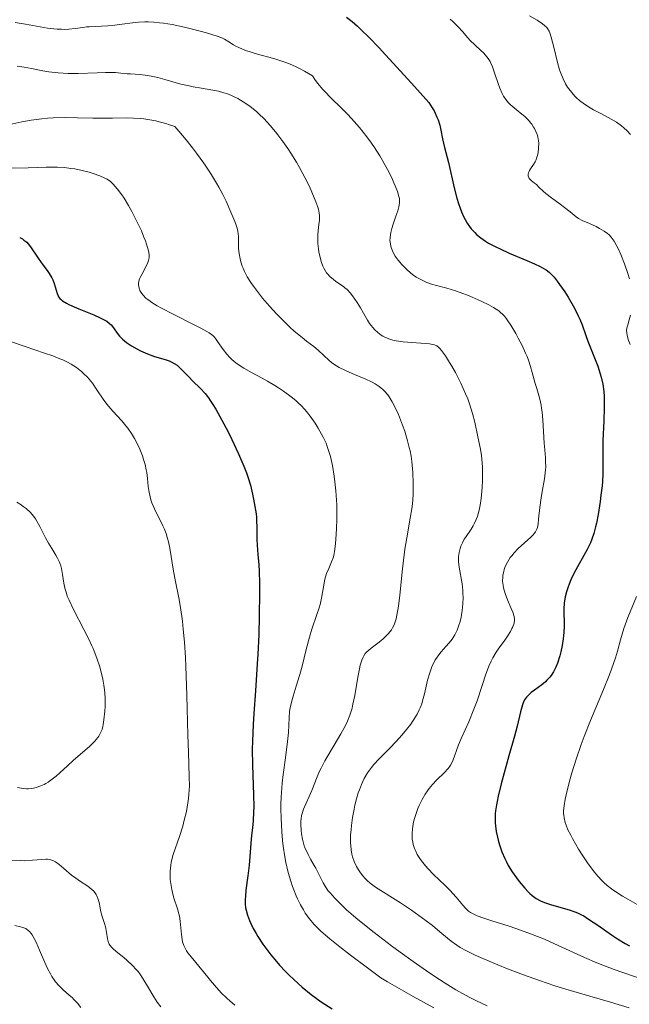
# Model space of a CAD drawing. Units: metres. Extents: x 681820 to 685291, y 4756290 to 4758666.
# Drawn here: x 683070 to 683154, y 4756849 to 4756984 of the extents above; entities that cross this region are included whole.
import ezdxf

# ---------------------------------------------------------------- set-up
doc = ezdxf.new("R2010")
doc.units = ezdxf.units.M
doc.header["$MEASUREMENT"] = 0
doc.layers.add('Curva de nivel directora', color=30, linetype='Continuous', lineweight=30)
doc.layers.add('Curva de nivel intermedia', color=30, linetype='Continuous', lineweight=0)

msp = doc.modelspace()

# ---------------------------------------------------------------- linework, layer by layer
at = {"layer": 'Curva de nivel directora', "color": 30, "linetype": 'Continuous', "lineweight": 30, "flags": 128}
for points, elevation in [([(683115.11, 4756984.35), (683115.88, 4756983.75), (683116.62, 4756983.11), (683117.12, 4756982.64), (683118.14, 4756981.63), (683119.56, 4756980.16), (683120.45, 4756979.2), (683124.02, 4756975.29), (683126.39, 4756972.64), (683126.85, 4756971.93), (683127.1, 4756971.48), (683127.25, 4756971.2), (683127.5, 4756970.65), (683127.66, 4756970.26), (683127.89, 4756969.53), (683128.05, 4756968.85), (683128.26, 4756967.65), (683128.52, 4756966.48), (683128.91, 4756965.08), (683129.09, 4756964.41), (683129.86, 4756960.92), (683130.23, 4756959.51), (683130.45, 4756958.76), (683130.87, 4756957.64), (683131.19, 4756956.91), (683131.37, 4756956.57), (683131.66, 4756956.07), (683131.97, 4756955.61), (683132.2, 4756955.32), (683132.69, 4756954.78), (683132.95, 4756954.53), (683133.52, 4756954.06), (683134.14, 4756953.63), (683134.59, 4756953.35), (683135.56, 4756952.83), (683136.15, 4756952.54), (683137.39, 4756951.98), (683139.84, 4756950.96), (683140.89, 4756950.51), (683141.67, 4756950.15), (683142, 4756949.96), (683142.46, 4756949.67), (683142.88, 4756949.35), (683143.08, 4756949.17), (683143.38, 4756948.87), (683143.58, 4756948.65), (683144, 4756948.13), (683144.33, 4756947.68), (683145.02, 4756946.66), (683145.49, 4756945.91), (683146.35, 4756944.41), (683146.88, 4756943.38), (683147.1, 4756942.92), (683147.42, 4756942.11), (683147.91, 4756940.66), (683148.18, 4756939.88), (683148.74, 4756938.5), (683149.29, 4756937.14), (683149.55, 4756936.44), (683149.9, 4756935.42), (683150.04, 4756934.93), (683150.24, 4756933.96), (683150.37, 4756932.99), (683150.42, 4756932.31), (683150.43, 4756931.84), (683150.44, 4756930.82), (683150.38, 4756928.89), (683150.27, 4756926.23), (683150.24, 4756925.03), (683150.24, 4756923.52), (683150.24, 4756921.66), (683150.19, 4756920.61), (683150.14, 4756920.02), (683150, 4756918.75), (683149.88, 4756917.86), (683149.6, 4756916.11), (683149.37, 4756914.92), (683149.26, 4756914.4)], 1900), ([(683070.28, 4756954.11), (683070.65, 4756953.91), (683070.87, 4756953.76), (683071.24, 4756953.45), (683071.43, 4756953.25), (683071.77, 4756952.82), (683072.8, 4756951.26), (683073.45, 4756950.37), (683074.05, 4756949.57), (683074.32, 4756949.17), (683074.67, 4756948.59), (683074.81, 4756948.31), (683075.02, 4756947.78), (683075.4, 4756946.44), (683075.54, 4756946.12), (683075.62, 4756945.97), (683075.79, 4756945.76), (683076.01, 4756945.54), (683076.15, 4756945.44), (683076.68, 4756945.1), (683077.03, 4756944.92), (683077.44, 4756944.73), (683078.39, 4756944.32), (683080.44, 4756943.48), (683081.31, 4756943.1), (683081.67, 4756942.92), (683082.23, 4756942.61), (683082.62, 4756942.32), (683082.82, 4756942.13), (683083.14, 4756941.73), (683083.63, 4756940.99), (683083.96, 4756940.58), (683084.38, 4756940.14), (683084.64, 4756939.92), (683084.94, 4756939.69), (683085.61, 4756939.25), (683086.35, 4756938.82), (683086.86, 4756938.56), (683087.82, 4756938.13), (683088.75, 4756937.79), (683090.22, 4756937.38), (683090.79, 4756937.18), (683091.06, 4756937.06), (683091.46, 4756936.84), (683091.86, 4756936.57), (683092.06, 4756936.41), (683092.66, 4756935.83), (683093.51, 4756934.92), (683093.98, 4756934.44), (683095.08, 4756933.39), (683095.71, 4756932.68)], 1875), ([(683095.71, 4756932.68), (683096.17, 4756932.09), (683096.41, 4756931.76), (683096.79, 4756931.18), (683097.19, 4756930.54), (683098.02, 4756929.05), (683098.85, 4756927.45), (683099.37, 4756926.37), (683100.3, 4756924.41), (683101.04, 4756922.71), (683101.39, 4756921.8), (683101.59, 4756921.24), (683101.92, 4756920.12), (683102.22, 4756918.87), (683102.36, 4756918.2), (683102.55, 4756917.19), (683102.69, 4756916.19), (683102.74, 4756915.71), (683102.77, 4756915.24), (683102.81, 4756914.35), (683102.82, 4756912.69), (683102.85, 4756911.88), (683102.95, 4756910.61), (683103.06, 4756909.19), (683103.12, 4756908.3), (683103.17, 4756906.65), (683103.18, 4756905.31), (683103.14, 4756902.16), (683103.07, 4756899.56), (683102.95, 4756896.9), (683102.87, 4756895.59), (683102.6, 4756891.87), (683102.37, 4756888.76), (683102.28, 4756887.25), (683102.2, 4756884.99), (683102.18, 4756883.87), (683102.21, 4756881.66), (683102.34, 4756877.63), (683102.37, 4756875.98), (683102.36, 4756875.27), (683102.3, 4756874.06), (683102.21, 4756873.08), (683102.07, 4756872.01), (683102.01, 4756871.52), (683101.73, 4756867.96), (683101.56, 4756866.48), (683101.31, 4756864.51), (683101.23, 4756863.66), (683101.21, 4756863.28), (683101.21, 4756862.64), (683101.26, 4756862.1), (683101.33, 4756861.76), (683101.52, 4756861.09), (683101.8, 4756860.34), (683101.98, 4756859.93), (683102.3, 4756859.27), (683102.69, 4756858.56), (683102.92, 4756858.18), (683103.62, 4756857.11), (683104.03, 4756856.54), (683104.72, 4756855.65), (683105.5, 4756854.72), (683105.92, 4756854.24), (683106.74, 4756853.36), (683107.17, 4756852.92), (683107.87, 4756852.25), (683109, 4756851.23), (683110.26, 4756850.21), (683110.93, 4756849.71), (683111.64, 4756849.21), (683113.13, 4756848.23)], 1875), ([(683149.26, 4756914.4), (683149.01, 4756913.48), (683148.75, 4756912.69), (683148.56, 4756912.2), (683148.12, 4756911.28), (683146.32, 4756908.09), (683145.86, 4756907.13), (683145.62, 4756906.54), (683145.49, 4756906.16), (683145.27, 4756905.46), (683145.1, 4756904.81), (683145.04, 4756904.49), (683144.97, 4756903.98), (683144.92, 4756903.1), (683144.94, 4756900.78), (683144.91, 4756899.9), (683144.87, 4756899.46), (683144.82, 4756899.01), (683144.68, 4756898.12), (683144.49, 4756897.25), (683144.35, 4756896.7), (683144.03, 4756895.7), (683143.8, 4756895.13), (683143.68, 4756894.87), (683143.49, 4756894.5), (683143.17, 4756894), (683142.99, 4756893.77), (683142.59, 4756893.33), (683142.37, 4756893.12), (683141.88, 4756892.72), (683140.89, 4756891.97), (683140.44, 4756891.64), (683139.96, 4756891.22), (683139.77, 4756891), (683139.52, 4756890.64), (683139.31, 4756890.22), (683139.22, 4756889.97), (683138.96, 4756889.02), (683138.49, 4756887.04), (683138.12, 4756885.64), (683137.38, 4756882.98), (683136.32, 4756879.13), (683135.9, 4756877.42), (683135.74, 4756876.68), (683135.66, 4756876.23), (683135.54, 4756875.41), (683135.5, 4756875.04), (683135.47, 4756874.37), (683135.48, 4756873.75), (683135.51, 4756873.35), (683135.62, 4756872.58), (683135.79, 4756871.78), (683135.89, 4756871.37), (683136.07, 4756870.74), (683136.4, 4756869.8), (683136.81, 4756868.85), (683137.04, 4756868.39), (683137.29, 4756867.93), (683137.83, 4756867.04), (683138.41, 4756866.2), (683138.8, 4756865.69), (683139.56, 4756864.78), (683140.02, 4756864.29), (683140.24, 4756864.07), (683140.57, 4756863.78), (683141.1, 4756863.39), (683141.7, 4756863.07), (683142.04, 4756862.92), (683142.41, 4756862.78), (683143.21, 4756862.51), (683145.62, 4756861.82), (683146.43, 4756861.56), (683146.79, 4756861.41), (683147.34, 4756861.14), (683147.63, 4756860.98), (683148.3, 4756860.56), (683149.57, 4756859.7), (683151.43, 4756858.41), (683152.28, 4756857.84), (683153.3, 4756857.19), (683153.9, 4756856.86)], 1900)]:
    msp.add_lwpolyline(points, dxfattribs=dict(at, elevation=elevation))
at = {"layer": 'Curva de nivel intermedia', "color": 30, "linetype": 'Continuous', "lineweight": 0, "flags": 128}
for points, elevation in [([(683140.2, 4756984.56), (683141.23, 4756983.95), (683141.98, 4756983.45), (683142.26, 4756983.23), (683142.56, 4756982.93), (683142.68, 4756982.78), (683142.88, 4756982.44), (683142.99, 4756982.19), (683143.18, 4756981.59), (683143.53, 4756980.23), (683144.04, 4756978.12), (683144.32, 4756977.12), (683144.47, 4756976.67), (683144.79, 4756975.88), (683145.14, 4756975.19), (683145.4, 4756974.77), (683145.58, 4756974.51), (683145.98, 4756974.01), (683146.42, 4756973.53), (683146.66, 4756973.29), (683147.06, 4756972.93), (683147.74, 4756972.41), (683148.53, 4756971.9), (683148.98, 4756971.64)], 1910), ([(683069.68, 4756983.61), (683071.1, 4756983.38), (683073.11, 4756983.03), (683074.09, 4756982.87), (683075.42, 4756982.72), (683076.01, 4756982.69), (683076.37, 4756982.68), (683077.02, 4756982.7), (683077.89, 4756982.8), (683078.92, 4756982.95), (683079.43, 4756983.02), (683079.82, 4756983.05), (683080.64, 4756983.09), (683082.39, 4756983.16), (683083.33, 4756983.24), (683084.32, 4756983.39), (683085.76, 4756983.6), (683086.57, 4756983.67), (683087.45, 4756983.71), (683087.92, 4756983.71), (683088.67, 4756983.67), (683089.47, 4756983.59), (683090.02, 4756983.52), (683091.17, 4756983.33), (683092.9, 4756982.97), (683094, 4756982.71), (683095.9, 4756982.2), (683097.35, 4756981.75), (683098.01, 4756981.5), (683098.36, 4756981.33), (683098.96, 4756980.99), (683099.62, 4756980.58), (683100.02, 4756980.35), (683100.76, 4756980), (683101.37, 4756979.75), (683101.73, 4756979.63), (683102.32, 4756979.45), (683103.22, 4756979.21), (683104.63, 4756978.83), (683105.4, 4756978.61), (683106.65, 4756978.19), (683107.3, 4756977.93), (683108.2, 4756977.54), (683108.66, 4756977.32), (683109.36, 4756976.95), (683110.43, 4756976.31), (683110.85, 4756975.67), (683111.15, 4756975.27), (683111.81, 4756974.48), (683112.17, 4756974.09), (683112.91, 4756973.34), (683114.46, 4756971.83), (683115.23, 4756971.05), (683115.8, 4756970.45), (683116.88, 4756969.2), (683117.89, 4756967.91), (683118.52, 4756967.04), (683118.92, 4756966.46), (683119.66, 4756965.31), (683120.04, 4756964.68), (683120.72, 4756963.45), (683121.3, 4756962.32), (683121.61, 4756961.62), (683121.79, 4756961.2), (683122.08, 4756960.44), (683122.29, 4756959.76), (683122.35, 4756959.46), (683122.37, 4756959.28), (683122.37, 4756958.92), (683122.33, 4756958.57), (683122.28, 4756958.32), (683122.12, 4756957.78), (683121.87, 4756957.05), (683121.48, 4756955.93), (683121.31, 4756955.35), (683121.17, 4756954.78), (683121.12, 4756954.49), (683121.07, 4756954.08), (683121.06, 4756953.7), (683121.08, 4756953.45)], 1895), ([(683129.3, 4756984.08), (683129.72, 4756983.71), (683130.42, 4756983.05), (683131.03, 4756982.37)], 1905), ([(683131.03, 4756982.37), (683131.72, 4756981.54), (683132.08, 4756981.14), (683132.69, 4756980.54), (683133.53, 4756979.76), (683133.91, 4756979.4), (683134.34, 4756978.92), (683134.53, 4756978.67), (683134.78, 4756978.27), (683134.9, 4756978.04), (683135.12, 4756977.53), (683135.45, 4756976.6), (683135.89, 4756975.24), (683136.12, 4756974.6), (683136.44, 4756973.86), (683136.62, 4756973.52), (683136.93, 4756973.06), (683137.32, 4756972.61), (683137.55, 4756972.38), (683138.36, 4756971.69), (683139.16, 4756971.04), (683139.56, 4756970.7), (683140.1, 4756970.16), (683140.35, 4756969.87), (683140.5, 4756969.68), (683140.76, 4756969.28), (683140.88, 4756969.08), (683141.08, 4756968.66), (683141.24, 4756968.23), (683141.32, 4756967.95), (683141.43, 4756967.37), (683141.46, 4756967.04), (683141.45, 4756966.39), (683141.37, 4756965.76), (683141.29, 4756965.37), (683141.22, 4756965.13), (683141.06, 4756964.7), (683140.95, 4756964.48), (683140.74, 4756964.12), (683140.34, 4756963.56), (683140.18, 4756963.32), (683140.09, 4756963.09), (683140.05, 4756962.98), (683140.02, 4756962.81), (683140.03, 4756962.56), (683140.1, 4756962.33), (683140.16, 4756962.22), (683140.23, 4756962.12), (683140.42, 4756961.93), (683140.9, 4756961.57), (683141.14, 4756961.38), (683141.49, 4756961.04), (683142.06, 4756960.47), (683142.45, 4756960.13), (683143.22, 4756959.54), (683144.42, 4756958.67), (683145, 4756958.24), (683145.75, 4756957.63), (683146.58, 4756956.96), (683146.93, 4756956.72), (683147.41, 4756956.45), (683148.44, 4756956.04), (683149.33, 4756955.62), (683149.8, 4756955.37), (683150.45, 4756954.98), (683150.91, 4756954.64), (683151.11, 4756954.46), (683151.39, 4756954.16), (683151.52, 4756953.99), (683151.79, 4756953.59), (683152.17, 4756952.91), (683152.38, 4756952.5), (683152.7, 4756951.79), (683153.21, 4756950.52), (683153.69, 4756949.18), (683153.91, 4756948.46)], 1905), ([(683069.93, 4756977.63), (683070.88, 4756977.49), (683071.92, 4756977.3), (683073.46, 4756977.01), (683074.28, 4756976.87), (683075.57, 4756976.71), (683076.24, 4756976.66), (683076.92, 4756976.63), (683078.29, 4756976.62), (683080.91, 4756976.72), (683082.04, 4756976.76), (683082.54, 4756976.77), (683083.41, 4756976.74), (683084.16, 4756976.69), (683085.04, 4756976.6), (683085.46, 4756976.56), (683086.78, 4756976.48), (683087.51, 4756976.4), (683088.31, 4756976.27), (683088.75, 4756976.18), (683089.21, 4756976.07), (683090.2, 4756975.8), (683092.37, 4756975.18), (683093.51, 4756974.91), (683094.09, 4756974.8), (683095.23, 4756974.61), (683096.76, 4756974.35), (683097.53, 4756974.19), (683098.29, 4756973.98), (683098.67, 4756973.86), (683099.35, 4756973.59), (683099.69, 4756973.44), (683100.19, 4756973.19), (683100.95, 4756972.75), (683101.7, 4756972.24), (683102.07, 4756971.96), (683102.81, 4756971.35), (683103.18, 4756971.01), (683103.73, 4756970.48), (683104.28, 4756969.9), (683104.64, 4756969.5), (683105.35, 4756968.64), (683105.7, 4756968.2), (683106.38, 4756967.29), (683107.04, 4756966.35), (683107.46, 4756965.71), (683108.24, 4756964.44), (683108.65, 4756963.74), (683109.38, 4756962.37), (683110.01, 4756961.1), (683110.36, 4756960.33), (683110.91, 4756959.03), (683111.17, 4756958.29), (683111.26, 4756957.98), (683111.37, 4756957.45), (683111.4, 4756957.13), (683111.38, 4756956.48), (683111.32, 4756955.91), (683111.22, 4756955.02), (683111.19, 4756954.53)], 1890), ([(683148.98, 4756971.64), (683149.97, 4756971.12), (683151.4, 4756970.37), (683152.11, 4756969.93), (683152.81, 4756969.44), (683153.14, 4756969.18), (683153.61, 4756968.74), (683154.04, 4756968.26)], 1910), ([(683068.52, 4756969.54), (683070.59, 4756969.98), (683071.87, 4756970.22), (683073.31, 4756970.42), (683074.08, 4756970.49), (683074.88, 4756970.53), (683076.55, 4756970.57), (683078.23, 4756970.55), (683080.33, 4756970.5), (683081.26, 4756970.48), (683083.02, 4756970.5), (683084.94, 4756970.53), (683085.9, 4756970.51), (683086.83, 4756970.45), (683087.32, 4756970.39), (683088.12, 4756970.28), (683088.96, 4756970.11), (683089.4, 4756970.01), (683090.33, 4756969.76), (683090.81, 4756969.6), (683091.57, 4756969.34), (683092.1, 4756968.73), (683093.1, 4756967.54), (683094, 4756966.41), (683094.55, 4756965.69), (683095.54, 4756964.31), (683096.19, 4756963.35), (683096.58, 4756962.73), (683097.28, 4756961.57), (683097.59, 4756961.03), (683098.13, 4756960.02), (683098.58, 4756959.11), (683099.26, 4756957.58), (683099.78, 4756956.31), (683099.96, 4756955.82), (683100.05, 4756955.53), (683100.18, 4756955.03), (683100.26, 4756954.59), (683100.29, 4756954.3), (683100.3, 4756953.7), (683100.31, 4756952.59), (683100.37, 4756951.92), (683100.5, 4756951.17), (683100.61, 4756950.77), (683100.79, 4756950.2), (683100.91, 4756949.9), (683101.11, 4756949.44), (683101.49, 4756948.72), (683101.96, 4756947.94), (683102.33, 4756947.41), (683103.15, 4756946.32), (683103.6, 4756945.77), (683104.54, 4756944.68), (683105.5, 4756943.64), (683106.14, 4756942.98), (683107.34, 4756941.82), (683107.94, 4756941.27), (683109, 4756940.37), (683109.6, 4756939.9), (683110.61, 4756939.15), (683111.22, 4756938.66), (683112, 4756937.93), (683112.68, 4756937.28), (683113.06, 4756936.96), (683113.48, 4756936.65), (683113.72, 4756936.5), (683114.1, 4756936.28), (683114.95, 4756935.86), (683115.87, 4756935.46), (683117.08, 4756934.96), (683117.64, 4756934.72), (683118.61, 4756934.27), (683119.03, 4756934.04)], 1885), ([(683069.05, 4756963.62), (683071.44, 4756963.69), (683073.92, 4756963.77), (683074.96, 4756963.78), (683075.46, 4756963.76), (683076.42, 4756963.7), (683077.3, 4756963.6), (683077.85, 4756963.52), (683078.86, 4756963.32), (683079.82, 4756963.09), (683080.37, 4756962.92), (683081.28, 4756962.6), (683081.97, 4756962.28), (683082.28, 4756962.1), (683082.72, 4756961.78), (683083.13, 4756961.41), (683083.35, 4756961.18), (683083.7, 4756960.77), (683084.3, 4756959.96), (683084.59, 4756959.52)], 1880), ([(683084.59, 4756959.52), (683085.2, 4756958.5), (683085.68, 4756957.66), (683086.36, 4756956.33), (683086.97, 4756955.01), (683087.32, 4756954.18), (683087.52, 4756953.67), (683087.82, 4756952.76), (683087.96, 4756952.27), (683088, 4756952.05), (683088.03, 4756951.74), (683088.02, 4756951.32), (683087.99, 4756951.12), (683087.86, 4756950.7), (683087.53, 4756949.99), (683087.01, 4756949.04), (683086.8, 4756948.62), (683086.72, 4756948.43), (683086.61, 4756948.1), (683086.56, 4756947.82), (683086.56, 4756947.65), (683086.6, 4756947.33), (683086.7, 4756947.01), (683086.77, 4756946.84), (683086.91, 4756946.59), (683087.2, 4756946.19), (683087.58, 4756945.8), (683087.85, 4756945.58), (683088.39, 4756945.2), (683089.15, 4756944.75), (683089.62, 4756944.48), (683091.42, 4756943.55), (683094.04, 4756942.23), (683095.14, 4756941.66), (683095.96, 4756941.2), (683096.27, 4756941.01), (683096.75, 4756940.65), (683096.99, 4756940.41), (683097.14, 4756940.24), (683097.42, 4756939.86), (683098.19, 4756938.73), (683098.7, 4756938.08), (683099.11, 4756937.64), (683099.33, 4756937.42), (683099.7, 4756937.1), (683100.11, 4756936.78), (683101.04, 4756936.18), (683102.06, 4756935.58), (683103.53, 4756934.79), (683104.28, 4756934.37), (683105.27, 4756933.79), (683105.76, 4756933.49), (683106.48, 4756933.02), (683107.52, 4756932.26), (683108.17, 4756931.72), (683108.48, 4756931.44), (683108.93, 4756931), (683109.36, 4756930.55), (683109.63, 4756930.24), (683110.13, 4756929.59), (683110.81, 4756928.61), (683111.21, 4756927.96), (683111.46, 4756927.54), (683111.89, 4756926.72), (683112.29, 4756925.86), (683112.45, 4756925.44), (683112.74, 4756924.61), (683112.91, 4756924.04), (683113.19, 4756922.81), (683113.42, 4756921.37), (683113.52, 4756920.59), (683113.65, 4756919.36), (683113.73, 4756918.06), (683113.76, 4756917.41), (683113.77, 4756916.74), (683113.76, 4756915.43), (683113.72, 4756914.18), (683113.68, 4756913.41), (683113.58, 4756912.08), (683113.45, 4756911), (683113.34, 4756910.47), (683113.25, 4756910.16), (683113.04, 4756909.58), (683112.85, 4756909.13), (683112.57, 4756908.47), (683112.42, 4756908.11), (683112.23, 4756907.52), (683112.14, 4756907.21), (683111.94, 4756906.18), (683111.67, 4756904.61), (683111.47, 4756903.75), (683111.34, 4756903.3), (683111.05, 4756902.37), (683110.36, 4756900.35), (683110.03, 4756899.27), (683109.58, 4756897.58), (683109.02, 4756895.27), (683108.71, 4756894.14), (683108.21, 4756892.51), (683107.77, 4756891.15), (683107.59, 4756890.49)], 1880), ([(683111.19, 4756954.53), (683111.17, 4756953.73), (683111.18, 4756953.31), (683111.25, 4756952.54), (683111.31, 4756952.14), (683111.43, 4756951.55), (683111.67, 4756950.7), (683111.87, 4756950.17), (683111.98, 4756949.92), (683112.17, 4756949.58), (683112.37, 4756949.27), (683112.52, 4756949.08), (683112.82, 4756948.75), (683113.3, 4756948.33), (683113.61, 4756948.1), (683114.2, 4756947.71), (683114.68, 4756947.38), (683114.89, 4756947.22), (683115.18, 4756946.97), (683115.61, 4756946.5), (683115.93, 4756946.11), (683116.58, 4756945.18), (683117.04, 4756944.44), (683117.44, 4756943.71), (683117.96, 4756942.78), (683118.25, 4756942.33), (683118.72, 4756941.74), (683118.98, 4756941.46), (683119.4, 4756941.07), (683119.86, 4756940.72), (683120.1, 4756940.57), (683120.35, 4756940.43), (683120.89, 4756940.2), (683121.47, 4756940.02), (683121.9, 4756939.92), (683122.86, 4756939.78), (683126.46, 4756939.51), (683126.96, 4756939.43), (683127.18, 4756939.37), (683127.48, 4756939.23), (683127.77, 4756939.02), (683127.91, 4756938.88), (683128.14, 4756938.62), (683128.66, 4756937.89), (683129.23, 4756936.97), (683129.55, 4756936.44), (683130.03, 4756935.56), (683130.77, 4756934.13), (683131.44, 4756932.67), (683131.73, 4756931.95), (683131.99, 4756931.26), (683132.39, 4756929.95), (683132.69, 4756928.76), (683133.11, 4756926.73), (683133.46, 4756925.05), (683133.61, 4756924.18), (683133.71, 4756923.17), (683133.74, 4756922.59), (683133.75, 4756921.42), (683133.73, 4756920.78), (683133.69, 4756919.79), (683133.55, 4756918.3), (683133.41, 4756917.36), (683133.32, 4756916.91), (683133.18, 4756916.3), (683133.01, 4756915.74), (683132.89, 4756915.41), (683132.63, 4756914.82), (683132.49, 4756914.55), (683132.2, 4756914.08), (683131.41, 4756912.95), (683131.25, 4756912.7), (683130.99, 4756912.2), (683130.8, 4756911.73), (683130.7, 4756911.43), (683130.56, 4756910.86), (683130.47, 4756910.34), (683130.45, 4756910.07), (683130.45, 4756909.64), (683130.54, 4756908.84), (683130.94, 4756906.55), (683131.04, 4756905.65), (683131.07, 4756905.19), (683131.08, 4756904.73), (683131.06, 4756903.81), (683130.97, 4756902.9), (683130.88, 4756902.32), (683130.81, 4756901.95), (683130.63, 4756901.25), (683130.52, 4756900.88), (683130.27, 4756900.2), (683129.96, 4756899.59), (683129.73, 4756899.2), (683129.57, 4756898.96), (683129.2, 4756898.48), (683128.74, 4756897.97), (683128.08, 4756897.24), (683127.75, 4756896.83), (683127.43, 4756896.38), (683127.28, 4756896.13), (683127.07, 4756895.73)], 1890), ([(683121.08, 4756953.45), (683121.16, 4756952.97), (683121.22, 4756952.74), (683121.39, 4756952.3), (683121.61, 4756951.86), (683121.79, 4756951.57), (683122.2, 4756951), (683122.7, 4756950.4), (683122.97, 4756950.11), (683123.41, 4756949.67), (683123.89, 4756949.25), (683124.14, 4756949.05), (683124.67, 4756948.68), (683124.94, 4756948.51), (683125.37, 4756948.28), (683125.82, 4756948.07), (683126.13, 4756947.95), (683126.77, 4756947.73), (683127.44, 4756947.53), (683128.88, 4756947.14), (683130.06, 4756946.79), (683130.67, 4756946.58), (683131.93, 4756946.1), (683133.16, 4756945.57), (683133.68, 4756945.33), (683134.63, 4756944.85), (683135.24, 4756944.5), (683135.98, 4756944.03), (683136.27, 4756943.79), (683136.45, 4756943.63), (683136.77, 4756943.3), (683137.06, 4756942.94), (683137.24, 4756942.68), (683137.63, 4756942.06), (683138.3, 4756940.92), (683138.65, 4756940.28), (683139.17, 4756939.27), (683139.65, 4756938.25), (683139.86, 4756937.76), (683140.04, 4756937.29), (683140.34, 4756936.41), (683140.58, 4756935.59), (683140.84, 4756934.57), (683140.97, 4756934.09), (683141.18, 4756933.39), (683141.47, 4756932.43), (683141.6, 4756931.92), (683141.78, 4756931.09), (683141.85, 4756930.63), (683141.92, 4756930.14), (683142.01, 4756929.08), (683142.2, 4756925.87), (683142.28, 4756924.95), (683142.38, 4756923.87), (683142.41, 4756923.36), (683142.42, 4756922.6), (683142.4, 4756922.21), (683142.36, 4756921.81), (683142.25, 4756920.99), (683141.94, 4756919.26), (683141.79, 4756918.37), (683141.62, 4756917.04), (683141.45, 4756915.44), (683141.37, 4756914.8), (683141.27, 4756914.3), (683141.2, 4756914.09), (683141.02, 4756913.71), (683140.85, 4756913.48), (683140.71, 4756913.32), (683140.37, 4756912.97), (683138.65, 4756911.4), (683138.06, 4756910.79), (683137.8, 4756910.48), (683137.56, 4756910.17), (683137.17, 4756909.55), (683136.88, 4756908.94), (683136.74, 4756908.54), (683136.66, 4756908.27), (683136.56, 4756907.76), (683136.53, 4756907.48), (683136.51, 4756906.93), (683136.57, 4756906.39), (683136.64, 4756906.02), (683136.86, 4756905.26), (683137.2, 4756904.36), (683137.7, 4756903.19), (683137.9, 4756902.69), (683138.09, 4756902.1), (683138.14, 4756901.77), (683138.14, 4756901.57), (683138.07, 4756901.16), (683137.9, 4756900.69), (683137.79, 4756900.43), (683137.58, 4756900.02), (683137.18, 4756899.38), (683136.7, 4756898.71), (683135.99, 4756897.73), (683135.63, 4756897.2), (683135.16, 4756896.4), (683134.94, 4756895.97), (683134.62, 4756895.26)], 1895), ([(683154.06, 4756943.46), (683153.77, 4756942.5), (683153.66, 4756942.1), (683153.59, 4756941.84), (683153.52, 4756941.38), (683153.53, 4756940.97), (683153.58, 4756940.71), (683153.74, 4756940.13), (683154, 4756939.43)], 1905), ([(683069.04, 4756939.85), (683071.04, 4756939.15), (683073.69, 4756938.25), (683074.84, 4756937.85), (683075.8, 4756937.48), (683076.21, 4756937.3), (683076.93, 4756936.96), (683077.34, 4756936.73), (683078.08, 4756936.25), (683078.77, 4756935.71), (683079.1, 4756935.41), (683079.58, 4756934.92), (683080.03, 4756934.39), (683080.25, 4756934.11), (683080.87, 4756933.2), (683081.73, 4756931.9), (683082.22, 4756931.24), (683082.49, 4756930.91), (683083.07, 4756930.26), (683084.28, 4756928.95), (683084.86, 4756928.27), (683085.12, 4756927.92), (683085.61, 4756927.21), (683086.04, 4756926.5), (683086.3, 4756926.02), (683086.76, 4756925.06), (683087.13, 4756924.13), (683087.28, 4756923.66), (683087.48, 4756922.95), (683087.64, 4756922.22), (683087.7, 4756921.84), (683087.8, 4756921.04), (683087.92, 4756919.94), (683087.99, 4756919.37), (683088.16, 4756918.52), (683088.28, 4756918.1), (683088.42, 4756917.68), (683088.76, 4756916.85), (683089.92, 4756914.52), (683090.08, 4756914.16), (683090.35, 4756913.46), (683090.57, 4756912.79), (683090.69, 4756912.35), (683090.87, 4756911.49), (683091.38, 4756908.29), (683091.65, 4756906.88), (683092.1, 4756904.63)], 1870), ([(683119.03, 4756934.04), (683119.59, 4756933.68), (683120.09, 4756933.27), (683120.32, 4756933.04), (683120.76, 4756932.51), (683120.97, 4756932.22), (683121.38, 4756931.55), (683121.65, 4756931.03), (683122.21, 4756929.82), (683122.79, 4756928.35), (683123.08, 4756927.53), (683123.48, 4756926.21), (683123.71, 4756925.28), (683123.81, 4756924.81), (683123.95, 4756924.08), (683124.06, 4756923.35), (683124.12, 4756922.86), (683124.21, 4756921.87), (683124.26, 4756920.39), (683124.25, 4756919.41), (683124.22, 4756918.78), (683124.13, 4756917.55), (683124.05, 4756916.88), (683123.85, 4756915.59), (683123.36, 4756912.88), (683123.12, 4756911.32), (683122.8, 4756908.65), (683122.42, 4756905.03), (683122.22, 4756903.5), (683122.01, 4756902.28), (683121.89, 4756901.78), (683121.81, 4756901.48), (683121.62, 4756900.96), (683121.41, 4756900.52), (683121.25, 4756900.25), (683120.88, 4756899.77), (683120.64, 4756899.51), (683120.12, 4756899.03), (683119.56, 4756898.57), (683118.49, 4756897.76), (683118.1, 4756897.44), (683117.92, 4756897.28), (683117.68, 4756897), (683117.47, 4756896.69), (683117.37, 4756896.5), (683117.19, 4756896.08), (683117.1, 4756895.83), (683116.98, 4756895.4), (683116.87, 4756894.91), (683116.65, 4756893.77), (683116.22, 4756891.23), (683115.98, 4756890.04), (683115.86, 4756889.51), (683115.57, 4756888.56), (683115.22, 4756887.7), (683114.95, 4756887.14), (683114.31, 4756885.96), (683113.4, 4756884.41), (683112.15, 4756882.26), (683111.63, 4756881.29), (683111.41, 4756880.86), (683111.06, 4756880.09), (683110.34, 4756878.21), (683109.22, 4756875.63), (683109, 4756875.03), (683108.93, 4756874.75), (683108.86, 4756874.31), (683108.84, 4756874.08), (683108.83, 4756873.56), (683108.88, 4756872.73), (683108.93, 4756872.27), (683109.06, 4756871.54), (683109.24, 4756870.81), (683109.36, 4756870.44), (683109.5, 4756870.09), (683109.82, 4756869.41), (683110.18, 4756868.76), (683110.66, 4756867.92), (683110.9, 4756867.52), (683111.36, 4756866.63), (683111.9, 4756865.55), (683112.16, 4756865.09), (683112.56, 4756864.5), (683112.85, 4756864.16), (683113.51, 4756863.44), (683114.41, 4756862.49), (683115.11, 4756861.83), (683116.06, 4756860.99), (683116.65, 4756860.49), (683118.91, 4756858.69), (683121.27, 4756856.89), (683122.48, 4756855.99), (683124.22, 4756854.72), (683126.52, 4756853.12), (683127.84, 4756852.25), (683128.65, 4756851.74), (683130.1, 4756850.85), (683131.4, 4756850.1), (683132.02, 4756849.77), (683132.94, 4756849.31), (683134.38, 4756848.65)], 1885), ([(683069.87, 4756917.76), (683070.48, 4756917.4), (683070.76, 4756917.21), (683071.16, 4756916.91), (683071.71, 4756916.4), (683072.2, 4756915.82), (683072.43, 4756915.51), (683072.65, 4756915.17), (683073.06, 4756914.44), (683073.84, 4756912.89), (683074.25, 4756912.14), (683074.67, 4756911.43), (683075.23, 4756910.53), (683075.48, 4756910.09), (683075.7, 4756909.63)], 1865), ([(683075.7, 4756909.63), (683075.79, 4756909.4), (683075.92, 4756909.04), (683076.01, 4756908.66), (683076.15, 4756907.85), (683076.33, 4756906.65), (683076.48, 4756905.99), (683076.68, 4756905.27), (683076.81, 4756904.9), (683077.05, 4756904.31), (683077.65, 4756903.05), (683079.1, 4756900.31), (683079.82, 4756898.88), (683080.15, 4756898.16), (683080.35, 4756897.68), (683080.73, 4756896.73), (683080.9, 4756896.25), (683081.21, 4756895.32), (683081.54, 4756894.1), (683081.67, 4756893.5), (683081.82, 4756892.64), (683081.91, 4756892.01), (683081.95, 4756891.61), (683081.99, 4756890.83), (683081.99, 4756889.75), (683081.96, 4756889.08), (683081.84, 4756887.92), (683081.74, 4756887.28), (683081.68, 4756886.99), (683081.57, 4756886.59), (683081.43, 4756886.21), (683081.34, 4756886.02), (683081.13, 4756885.66), (683081, 4756885.48), (683080.78, 4756885.2), (683080.52, 4756884.91), (683079.9, 4756884.31), (683077.61, 4756882.3), (683076.82, 4756881.57), (683075.8, 4756880.63), (683075.3, 4756880.19), (683074.57, 4756879.61), (683074.21, 4756879.37), (683073.87, 4756879.15), (683073.64, 4756879.03), (683073.2, 4756878.83), (683072.56, 4756878.61), (683072.17, 4756878.52), (683071.92, 4756878.48), (683071.45, 4756878.45), (683071.2, 4756878.45), (683070.76, 4756878.49), (683069.98, 4756878.62)], 1865), ([(683154.88, 4756904.84), (683153.69, 4756901.97), (683153.31, 4756900.95), (683153.14, 4756900.44), (683152.69, 4756898.88), (683152.26, 4756897.32), (683151.99, 4756896.42), (683151.46, 4756894.88), (683151.12, 4756894), (683150.34, 4756892.07), (683148.55, 4756887.79), (683147.69, 4756885.6), (683147.3, 4756884.53), (683146.6, 4756882.49), (683146.01, 4756880.61), (683145.69, 4756879.48), (683145.22, 4756877.59), (683145.09, 4756877.03), (683144.94, 4756876.12), (683144.88, 4756875.43), (683144.88, 4756875.06), (683144.9, 4756874.84), (683144.96, 4756874.43), (683145.1, 4756873.8), (683145.22, 4756873.44), (683145.47, 4756872.82), (683145.85, 4756872.06), (683146.09, 4756871.6), (683146.93, 4756870.17), (683147.44, 4756869.38), (683148.26, 4756868.16), (683149.13, 4756866.99), (683149.57, 4756866.46), (683150.1, 4756865.87), (683150.39, 4756865.58), (683150.86, 4756865.16), (683151.43, 4756864.71), (683151.75, 4756864.48), (683152.94, 4756863.72), (683153.67, 4756863.28), (683154.98, 4756862.54)], 1905), ([(683092.1, 4756904.63), (683092.32, 4756903.34), (683092.59, 4756901.43), (683092.72, 4756900.36), (683092.88, 4756898.55), (683093.02, 4756896.45), (683093.08, 4756895.28), (683093.22, 4756891.3), (683093.36, 4756885.82), (683093.42, 4756883.47), (683093.54, 4756880.07), (683093.55, 4756878.82), (683093.5, 4756877.68), (683093.44, 4756877.12), (683093.36, 4756876.53), (683093.14, 4756875.32), (683092.85, 4756874.11), (683092.64, 4756873.33), (683092.2, 4756871.89), (683091.33, 4756869.43), (683091.13, 4756868.71), (683091.05, 4756868.33), (683090.99, 4756867.94), (683090.92, 4756867.13), (683090.91, 4756866.75), (683090.94, 4756866), (683090.99, 4756865.44), (683091.13, 4756864.61), (683091.22, 4756864.21), (683091.44, 4756863.44), (683091.92, 4756861.98), (683092.12, 4756861.28), (683092.19, 4756860.94), (683092.3, 4756860.27), (683092.46, 4756858.45), (683092.56, 4756857.75), (683092.63, 4756857.43), (683092.79, 4756856.94), (683093.03, 4756856.45), (683093.18, 4756856.2), (683093.36, 4756855.93), (683093.79, 4756855.37), (683095.51, 4756853.29), (683096.45, 4756852.12), (683096.99, 4756851.48), (683097.93, 4756850.45), (683098.68, 4756849.71), (683099.09, 4756849.33), (683099.77, 4756848.75)], 1870), ([(683127.07, 4756895.73), (683126.87, 4756895.3), (683126.52, 4756894.34), (683126.23, 4756893.34), (683125.78, 4756891.47), (683125.53, 4756890.52), (683125.41, 4756890.11), (683125.2, 4756889.55), (683125.07, 4756889.27), (683124.78, 4756888.69), (683124.24, 4756887.81), (683123.92, 4756887.33), (683123.35, 4756886.57), (683122.7, 4756885.78), (683122.34, 4756885.38), (683121.16, 4756884.16), (683119.56, 4756882.55), (683118.85, 4756881.76), (683118.54, 4756881.37), (683117.99, 4756880.62), (683117.54, 4756879.86), (683117.29, 4756879.35), (683117.14, 4756879.01), (683116.86, 4756878.31), (683116.72, 4756877.9), (683116.47, 4756877.07), (683116.25, 4756876.21), (683116.13, 4756875.64), (683115.92, 4756874.5), (683115.77, 4756873.38), (683115.72, 4756872.85), (683115.66, 4756872.07), (683115.66, 4756870.99), (683115.68, 4756870.66), (683115.74, 4756870.04), (683115.85, 4756869.47), (683115.93, 4756869.11), (683116.16, 4756868.44), (683116.48, 4756867.75), (683116.73, 4756867.33), (683116.91, 4756867.05), (683117.29, 4756866.54), (683117.71, 4756866.06), (683117.94, 4756865.83), (683118.34, 4756865.48), (683119.07, 4756864.94), (683122.5, 4756862.79), (683124.03, 4756861.76), (683126.04, 4756860.31), (683126.9, 4756859.65), (683127.92, 4756858.81), (683128.97, 4756857.92), (683129.46, 4756857.51), (683130.22, 4756856.97), (683130.69, 4756856.67), (683131.57, 4756856.18), (683132.75, 4756855.61), (683133.46, 4756855.28), (683135.83, 4756854.28), (683137.19, 4756853.74), (683139.35, 4756852.91), (683141.55, 4756852.12), (683142.62, 4756851.75), (683143.66, 4756851.41), (683145.64, 4756850.8), (683151.3, 4756849.16), (683153.87, 4756848.37)], 1890), ([(683134.62, 4756895.26), (683134.15, 4756894.04), (683133.69, 4756892.63), (683133, 4756890.49), (683132.58, 4756889.36), (683131.86, 4756887.62), (683130.88, 4756885.42), (683130.48, 4756884.46), (683129.67, 4756882.27), (683129.38, 4756881.7), (683129.21, 4756881.44), (683129.01, 4756881.17), (683128.54, 4756880.66), (683127.44, 4756879.6), (683126.89, 4756879.03), (683126.43, 4756878.47), (683126.21, 4756878.17), (683125.89, 4756877.71), (683125.46, 4756876.96), (683125.06, 4756876.15), (683124.88, 4756875.72), (683124.59, 4756874.92), (683124.46, 4756874.51), (683124.3, 4756873.88), (683124.18, 4756873.24), (683124.13, 4756872.93), (683124.09, 4756872.3), (683124.09, 4756871.99), (683124.12, 4756871.54), (683124.18, 4756871.09), (683124.25, 4756870.8), (683124.43, 4756870.24), (683124.54, 4756869.96), (683124.81, 4756869.42), (683125.14, 4756868.89), (683125.38, 4756868.54), (683125.94, 4756867.85), (683126.29, 4756867.46), (683127.03, 4756866.69), (683128.58, 4756865.2), (683129.28, 4756864.51), (683130.16, 4756863.55), (683131.04, 4756862.48), (683131.4, 4756862.06), (683131.7, 4756861.76), (683131.85, 4756861.63), (683132.12, 4756861.44), (683132.66, 4756861.17), (683133.01, 4756861.02), (683133.92, 4756860.69), (683135.18, 4756860.29), (683137.29, 4756859.61), (683138.47, 4756859.21), (683140.34, 4756858.54), (683141.29, 4756858.17), (683142.24, 4756857.78), (683144.12, 4756856.95), (683147.74, 4756855.28), (683149.42, 4756854.54), (683150.23, 4756854.21), (683151.79, 4756853.62), (683156.84, 4756851.88)], 1895), ([(683107.59, 4756890.49), (683107.37, 4756889.55), (683107.3, 4756889.09), (683107.22, 4756888.18), (683107.13, 4756886.16), (683107.03, 4756884.94), (683106.74, 4756882.71), (683106.43, 4756880.42), (683106.29, 4756879.2), (683106.18, 4756877.94), (683106.15, 4756877.3), (683106.11, 4756876.34), (683106.11, 4756875.69), (683106.12, 4756874.41), (683106.23, 4756872.52), (683106.34, 4756871.32), (683106.43, 4756870.54), (683106.65, 4756869.09), (683106.79, 4756868.33), (683107.1, 4756866.96), (683107.45, 4756865.76), (683107.69, 4756865.04), (683107.86, 4756864.59), (683108.2, 4756863.76), (683108.39, 4756863.33), (683108.78, 4756862.53), (683109.18, 4756861.82), (683109.45, 4756861.38), (683110.02, 4756860.58), (683110.63, 4756859.85), (683110.98, 4756859.48), (683111.6, 4756858.89), (683112.81, 4756857.84), (683114.43, 4756856.54), (683115.64, 4756855.6), (683117.96, 4756853.84), (683119.24, 4756852.91), (683119.83, 4756852.51), (683120.73, 4756851.93), (683122.3, 4756851.01), (683124.26, 4756849.93), (683127.08, 4756848.39)], 1880), ([(683069.05, 4756868.65), (683070.34, 4756868.58), (683071.01, 4756868.57), (683072.03, 4756868.63), (683073.31, 4756868.75), (683073.86, 4756868.77), (683074.11, 4756868.76)], 1865), ([(683074.11, 4756868.76), (683074.54, 4756868.68), (683074.93, 4756868.54), (683075.18, 4756868.41), (683075.69, 4756868.04), (683076.35, 4756867.48), (683077.38, 4756866.59), (683077.98, 4756866.15), (683078.62, 4756865.72), (683079.48, 4756865.16), (683079.87, 4756864.88), (683080.23, 4756864.58), (683080.39, 4756864.43), (683080.6, 4756864.19), (683080.78, 4756863.94), (683080.87, 4756863.76), (683081.02, 4756863.4), (683081.17, 4756862.84), (683081.31, 4756862.08), (683081.38, 4756861.72), (683081.6, 4756860.93), (683081.92, 4756859.95), (683082.06, 4756859.47), (683082.2, 4756858.75), (683082.34, 4756857.85), (683082.43, 4756857.46), (683082.57, 4756857.12), (683082.66, 4756856.97), (683082.91, 4756856.65), (683083.13, 4756856.43), (683083.72, 4756855.92), (683084.55, 4756855.26), (683085.03, 4756854.86), (683085.77, 4756854.17), (683086.27, 4756853.63), (683086.51, 4756853.35), (683086.86, 4756852.88), (683087.19, 4756852.39), (683087.81, 4756851.33), (683088.66, 4756849.86), (683089.13, 4756849.15), (683089.64, 4756848.49)], 1865), ([(683069.61, 4756859.66), (683070.38, 4756859.5), (683070.7, 4756859.41), (683071.11, 4756859.24), (683071.46, 4756859), (683071.62, 4756858.86), (683071.85, 4756858.59), (683072, 4756858.38), (683072.29, 4756857.87), (683072.52, 4756857.4), (683073.01, 4756856.28), (683073.72, 4756854.61), (683074.1, 4756853.79), (683074.49, 4756853.03), (683074.69, 4756852.68), (683075, 4756852.21), (683075.21, 4756851.92), (683075.63, 4756851.42), (683076.27, 4756850.8), (683077.08, 4756850.11), (683077.46, 4756849.78), (683077.72, 4756849.53), (683078.22, 4756848.99), (683078.67, 4756848.4)], 1860)]:
    msp.add_lwpolyline(points, dxfattribs=dict(at, elevation=elevation))

doc.saveas('drawing.dxf')
